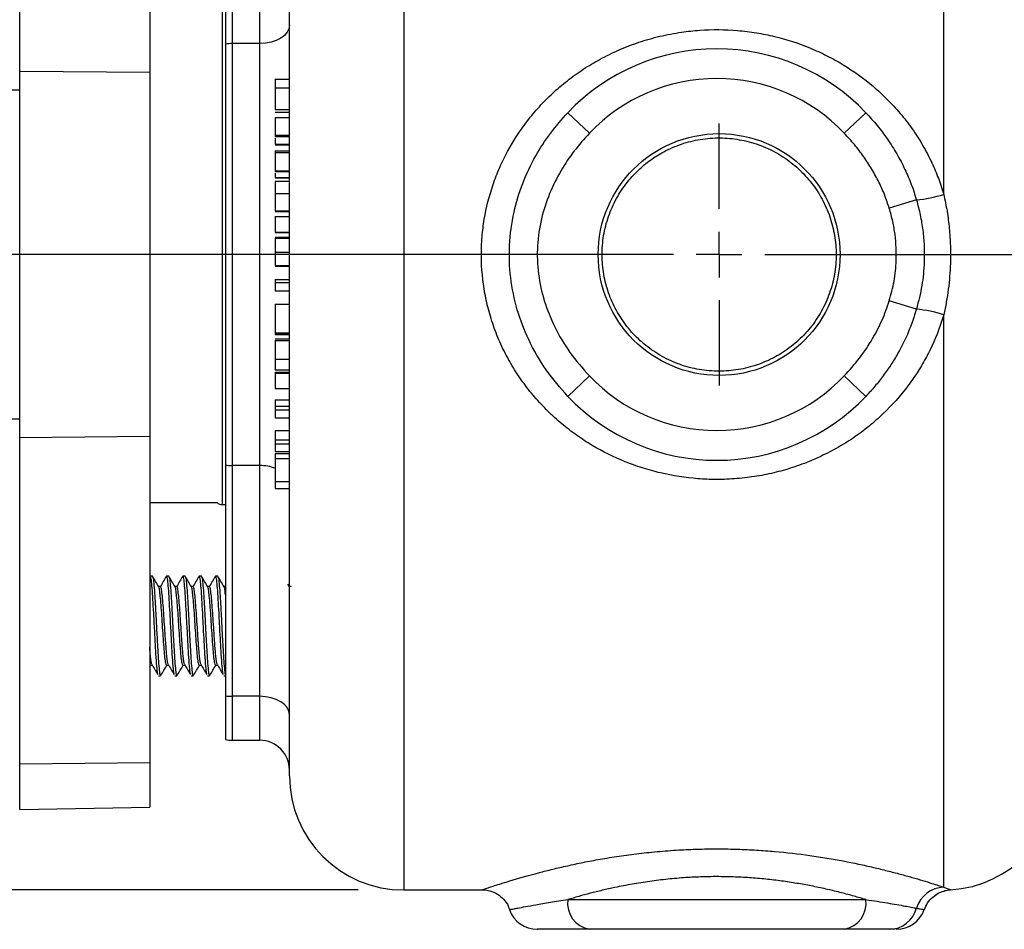
# Model space of a CAD drawing. Units: inches. Extents: x 0.5 to 21.5, y 0.5 to 16.8.
# Drawn here: x 8.4 to 9.4, y 4.6 to 5.6 of the extents above; entities that cross this region are included whole.
import ezdxf

# ---------------------------------------------------------------- set-up
doc = ezdxf.new("R2010")
doc.units = ezdxf.units.IN
doc.header["$MEASUREMENT"] = 0
doc.layers.add('DEFAULT', color=7, linetype='Continuous')
doc.styles.add('SLDTEXTSTYLE5', font='TXT', dxfattribs={"width": 0.75})
doc.dimstyles.new('SLDDIMSTYLE1', dxfattribs={"dimtxt": 0.125, "dimasz": 0.13, "dimexe": 0, "dimexo": 0.0625, "dimgap": 0.03125, "dimtad": 0, "dimtih": 1, "dimtoh": 1, "dimlfac": 4, "dimrnd": 1e-09, "dimzin": 12, "dimdsep": 46, "dimtxsty": 'SLDTEXTSTYLE5', "dimsah": 1, "dimcen": 0.09, "dimadec": 0, "dimazin": 3, "dimtfac": 1, "dimtofl": 0, "dimtmove": 0, "dimatfit": 3, "dimfxl": 1, "dimfrac": 2, "dimtolj": 1, "dimtzin": 12, "dimarcsym": 0})

# ---------------------------------------------------------------- blocks, each defined once
blk = doc.blocks.new('_D_16')
at = {"layer": 'DEFAULT'}
for p, q in [((8.7332, 5.9911), (5.3964, 5.9911)), ((5.5214, 5.9911), (5.5214, 5.4042)), ((5.5214, 4.6011), (5.5214, 5.2032)), ((8.7332, 4.6011), (5.3964, 4.6011))]:
    blk.add_line(p, q, dxfattribs=at)
for points in [[(5.5214, 5.9911), (5.5014, 5.8611), (5.5414, 5.8611)], [(5.5214, 4.6011), (5.5414, 4.7311), (5.5014, 4.7311)]]:
    blk.add_solid(points, dxfattribs=at)
at = {"layer": 'DEFAULT', "char_height": 0.125, "attachment_point": 1, "style": 'SLDTEXTSTYLE5'}
for s, insert in [('%%c', (5.2655, 5.3644)), ('5.56', (5.454, 5.3663))]:
    blk.add_mtext(s, dxfattribs=dict(at, insert=insert))
blk = doc.blocks.new('SW_CENTERMARKSYMBOL_4')
at = {"layer": 'DEFAULT', "color": 0}
for p, q in [((0, 0.05), (0, 0.1433)), ((0, 0), (0, 0.025)), ((-0.05, 0), (-3.2581, 0)), ((0, 0), (-0.025, 0)), ((0, 0), (0, -0.025)), ((0, 0), (0.025, 0)), ((0.05, 0), (3.4332, 0)), ((0, -0.05), (0, -0.1433))]:
    blk.add_line(p, q, dxfattribs=at)

msp = doc.modelspace()

# ---------------------------------------------------------------- linework, layer by layer
at = {"color": 8, "linetype": 'Continuous', "lineweight": 25}
for p, q in [((8.78317, 5.99107), (8.78317, 4.60107)), ((8.58442, 5.56957), (8.58442, 5.02475)), ((8.58442, 5.02475), (8.58442, 5.02257)), ((8.59554, 4.8129), (8.59554, 4.76482)), ((8.62567, 4.76482), (8.62567, 4.8129))]:
    msp.add_line(p, q, dxfattribs=at)
at = {"color": 7, "linetype": 'Continuous', "lineweight": 25}
for p, q in [((9.37367, 5.36185), (9.37367, 5.98795)), ((8.65817, 4.72607), (8.65817, 5.86607)), ((8.36317, 5.49642), (8.36317, 5.8533)), ((8.50542, 5.85198), (8.50542, 5.49509)), ((8.58817, 5.77872), (8.58817, 5.52632)), ((8.59554, 5.77925), (8.59554, 5.52684)), ((8.62567, 5.52684), (8.62567, 5.77925)), ((8.58817, 5.52632), (8.58817, 5.06582)), ((8.59554, 5.52684), (8.59554, 5.0653)), ((8.62567, 5.52684), (8.59554, 5.52684)), ((8.62567, 5.0653), (8.62567, 5.52684)), ((8.50542, 5.49509), (8.36317, 5.49642)), ((8.36317, 5.09573), (8.36317, 5.49642)), ((8.50542, 5.49509), (8.50542, 5.09706)), ((8.65817, 5.4876), (8.64254, 5.4876)), ((8.36317, 5.47576), (6.65029, 5.47576)), ((8.64254, 5.47828), (8.65817, 5.47828)), ((8.64254, 5.45478), (8.65817, 5.45478)), ((8.64254, 5.45198), (8.65817, 5.45198)), ((8.98613, 5.42881), (8.96259, 5.45122)), ((9.2885, 5.45122), (9.26496, 5.42881)), ((8.64254, 5.44594), (8.65817, 5.44594)), ((8.64254, 5.44594), (8.64254, 5.42647)), ((8.64254, 5.42647), (8.65817, 5.42647)), ((8.64254, 5.42647), (8.64254, 5.42526)), ((8.64254, 5.42526), (8.65817, 5.42526)), ((8.64254, 5.41679), (8.65817, 5.41679)), ((8.64254, 5.41609), (8.65817, 5.41609)), ((8.64254, 5.40951), (8.65817, 5.40951)), ((8.64254, 5.40951), (8.64254, 5.40756)), ((8.64254, 5.40756), (8.65817, 5.40756)), ((8.64254, 5.40756), (8.64254, 5.38771)), ((8.64254, 5.38771), (8.65817, 5.38771)), ((8.64254, 5.38771), (8.64254, 5.38684)), ((8.64254, 5.38684), (8.65817, 5.38684)), ((8.64254, 5.3803), (8.65817, 5.3803)), ((8.64254, 5.37992), (8.65817, 5.37992)), ((8.65817, 5.37589), (8.64254, 5.37589)), ((8.64254, 5.36288), (8.65817, 5.36288)), ((9.34392, 5.35578), (9.31418, 5.34663)), ((8.64254, 5.34377), (8.65817, 5.34377)), ((8.64254, 5.34329), (8.65817, 5.34329)), ((8.64254, 5.33785), (8.65817, 5.33785)), ((8.64254, 5.33785), (8.64254, 5.32038)), ((8.64254, 5.32038), (8.64254, 5.32012)), ((8.64254, 5.32038), (8.65817, 5.32038)), ((8.64254, 5.32012), (8.65817, 5.32012)), ((8.64254, 5.31508), (8.65817, 5.31508)), ((8.64254, 5.31413), (8.65817, 5.31413)), ((8.64254, 5.29865), (8.65817, 5.29865)), ((8.64254, 5.28417), (8.65817, 5.28417)), ((8.64254, 5.28337), (8.65817, 5.28337)), ((8.64254, 5.28335), (8.65817, 5.28335)), ((8.64254, 5.26876), (8.64254, 5.26566)), ((8.64254, 5.26876), (8.65817, 5.26876)), ((8.64254, 5.26566), (8.65817, 5.26566)), ((8.64254, 5.26566), (8.64254, 5.25648)), ((8.64254, 5.25648), (8.65817, 5.25648)), ((9.34392, 5.23637), (9.31418, 5.24551)), ((8.64254, 5.24167), (8.64254, 5.21058)), ((8.64254, 5.24167), (8.65817, 5.24167)), ((9.37367, 4.60419), (9.37367, 5.2303)), ((8.64254, 5.21058), (8.65817, 5.21058)), ((8.64254, 5.21058), (8.64254, 5.20964)), ((8.64254, 5.20964), (8.65817, 5.20964)), ((8.64254, 5.20964), (8.64254, 5.20869)), ((8.64254, 5.20869), (8.65817, 5.20869)), ((8.65817, 5.20345), (8.64254, 5.20345)), ((8.64254, 5.20207), (8.65817, 5.20207)), ((8.64254, 5.18153), (8.65817, 5.18153)), ((8.64254, 5.16981), (8.65817, 5.16981)), ((8.64254, 5.16755), (8.65817, 5.16755)), ((8.64254, 5.16755), (8.64254, 5.16649)), ((8.64254, 5.16649), (8.64254, 5.14967)), ((8.64254, 5.16649), (8.65817, 5.16649)), ((8.98613, 5.16334), (8.96259, 5.14093)), ((9.26496, 5.16334), (9.2885, 5.14093)), ((8.64254, 5.14967), (8.65817, 5.14967)), ((8.64254, 5.13735), (8.65817, 5.13735)), ((8.64254, 5.13735), (8.64254, 5.13034)), ((8.64254, 5.13034), (8.65817, 5.13034)), ((8.64254, 5.13034), (8.64254, 5.12619)), ((8.64254, 5.12619), (8.65817, 5.12619)), ((8.64254, 5.12619), (8.64254, 5.11752)), ((5.99092, 5.11638), (8.36317, 5.11638)), ((8.64254, 5.11752), (8.65817, 5.11752)), ((8.50542, 5.09706), (8.36317, 5.09573)), ((8.36317, 4.73884), (8.36317, 5.09573)), ((8.50542, 5.09706), (8.50542, 4.74017)), ((8.64254, 5.10371), (8.65817, 5.10371)), ((8.64254, 5.10371), (8.64254, 5.09357)), ((8.64254, 5.09357), (8.64254, 5.08916)), ((8.64254, 5.09357), (8.65817, 5.09357)), ((8.64254, 5.08916), (8.65817, 5.08916)), ((8.64254, 5.08916), (8.64254, 5.08075)), ((8.64254, 5.08075), (8.65817, 5.08075)), ((8.65817, 5.07815), (8.64254, 5.07815)), ((8.64254, 5.07314), (8.65817, 5.07314)), ((8.58817, 5.06582), (8.58817, 4.81342)), ((8.62567, 5.0653), (8.59554, 5.0653)), ((8.59554, 5.0653), (8.59554, 4.8129)), ((8.62567, 4.8129), (8.62567, 5.0653)), ((8.64254, 5.04791), (8.65817, 5.04791)), ((8.64254, 5.04031), (8.65817, 5.04031)), ((8.50542, 5.02482), (8.57906, 5.02482)), ((8.58442, 5.02257), (8.58817, 5.02257)), ((8.50576, 4.94425), (8.50542, 4.94366)), ((8.50824, 4.94445), (8.50601, 4.94445)), ((8.52609, 4.94445), (8.52387, 4.94445)), ((8.54395, 4.94445), (8.54172, 4.94445)), ((8.56181, 4.94445), (8.55958, 4.94445)), ((8.57967, 4.94445), (8.57744, 4.94445)), ((8.51717, 4.93285), (8.5151, 4.93285)), ((8.53502, 4.93285), (8.53295, 4.93285)), ((8.55288, 4.93285), (8.55081, 4.93285)), ((8.57074, 4.93285), (8.56867, 4.93285)), ((8.58817, 4.93285), (8.58653, 4.93285)), ((8.65808, 4.93263), (8.65634, 4.93562)), ((8.66002, 4.93285), (8.65795, 4.93285)), ((8.65986, 4.93285), (8.65972, 4.9326)), ((8.50542, 4.84551), (8.50617, 4.8468)), ((8.50601, 4.8468), (8.50824, 4.8468)), ((8.52386, 4.8468), (8.52609, 4.8468)), ((8.54172, 4.8468), (8.54395, 4.8468)), ((8.55958, 4.8468), (8.56181, 4.8468)), ((8.57743, 4.8468), (8.57967, 4.8468)), ((8.51493, 4.83546), (8.51483, 4.83523)), ((8.51493, 4.8352), (8.51717, 4.8352)), ((8.53279, 4.83546), (8.53269, 4.83523)), ((8.53279, 4.8352), (8.53503, 4.8352)), ((8.55065, 4.83546), (8.55054, 4.83523)), ((8.55065, 4.8352), (8.55288, 4.8352)), ((8.5685, 4.83546), (8.5684, 4.83523)), ((8.5685, 4.8352), (8.57074, 4.8352)), ((8.58636, 4.83546), (8.58626, 4.83523)), ((8.58636, 4.8352), (8.58817, 4.8352)), ((8.58817, 4.81342), (8.58817, 4.76567)), ((8.62567, 4.8129), (8.59554, 4.8129)), ((8.59554, 4.76482), (8.62567, 4.76482)), ((8.50542, 4.74017), (8.36317, 4.73884)), ((8.36317, 4.6891), (8.36317, 4.73884)), ((8.50542, 4.74017), (8.50542, 4.69158)), ((8.36317, 4.6891), (8.50542, 4.69158)), ((8.78317, 4.60107), (8.86811, 4.60107)), ((8.96259, 4.59057), (9.2885, 4.59057)), ((9.26496, 4.55807), (8.98613, 4.55807))]:
    msp.add_line(p, q, dxfattribs=at)
at = {"color": 7, "linetype": 'Continuous', "lineweight": 25, "flags": 128}
for points in [[(8.65817, 5.54684), (8.65754, 5.54294), (8.65569, 5.53919), (8.65269, 5.53573), (8.64865, 5.5327), (8.64372, 5.53021), (8.63811, 5.52836), (8.63201, 5.52723), (8.62567, 5.52684)], [(8.65817, 4.7929), (8.65754, 4.7968), (8.65569, 4.80055), (8.65269, 4.80401), (8.64865, 4.80704), (8.64372, 4.80953), (8.63811, 4.81138), (8.63201, 4.81251), (8.62567, 4.8129)]]:
    msp.add_lwpolyline(points, dxfattribs=at)
at = {"color": 7, "linetype": 'Continuous', "lineweight": 25}
msp.add_circle((9.12804, 5.29607), 0.13225, dxfattribs=at)
for centre, radius, start, end in [((8.59552, 5.47479), 0.05205, 89.97384, 98.11948), ((9.12554, 5.29607), 0.225, 43.59342, 136.40658), ((9.12554, 5.29607), 0.1925, 43.59342, 136.40658), ((9.32837, 5.50792), 0.15294, 275.8349, 287.2273), ((9.32837, 5.08422), 0.15294, 72.7727, 84.1651), ((9.12554, 5.29607), 0.1925, 223.59342, 316.40658), ((9.12554, 5.29607), 0.225, 223.59342, 316.40658), ((8.59552, 5.11735), 0.05205, 261.88052, 270.02616), ((8.58442, 5.03007), 0.0075, 224.427, 270), ((8.59552, 4.86495), 0.05205, 261.88052, 270.02616), ((8.59554, 4.79732), 0.0325, 256.88401, 270), ((8.62567, 4.73232), 0.0325, 0, 90), ((8.78317, 4.72607), 0.125, 180, 270), ((9.37367, 4.72607), 0.125, 273.35042, 0), ((9.37499, 4.57174), 0.03248, 92.32991, 163.05979), ((8.99146, 4.58671), 0.02913, 172.37903, 259.44892), ((9.25963, 4.58671), 0.02913, 280.55108, 7.62097), ((8.92921, 4.59057), 0.0325, 199.79134, 270.00049), ((9.31372, 4.58935), 0.03129, 270.84048, 344.90022), ((9.32178, 4.59057), 0.0325, 269.99454, 340.42642)]:
    msp.add_arc(centre, radius, start, end, dxfattribs=at)
at = {"color": 8, "linetype": 'Continuous', "lineweight": 25}
msp.add_arc((8.62602, 5.01696), 0.04834, 69.57162, 90.41377, dxfattribs=at)
at = {"color": 7, "linetype": 'Continuous', "lineweight": 25}
for points, knots in [([(9.37367, 5.2303), (9.37187, 5.22459), (9.36642, 5.20731), (9.35605, 5.18533), (9.34311, 5.16402), (9.32754, 5.14249), (9.30882, 5.12236), (9.28756, 5.1045), (9.27018, 5.09219), (9.25148, 5.08116), (9.23165, 5.07159), (9.21119, 5.06377), (9.19038, 5.05771), (9.16929, 5.05336), (9.14761, 5.05068), (9.13269, 5.05007), (9.11836, 5.05008), (9.09768, 5.05091), (9.07048, 5.05513), (9.04421, 5.0624), (9.01878, 5.07157), (8.99465, 5.08353), (8.972, 5.09826), (8.95572, 5.1108), (8.94033, 5.12477), (8.92599, 5.14014), (8.91296, 5.15674), (8.9014, 5.17439), (8.89134, 5.1931), (8.88284, 5.21294), (8.87628, 5.23317), (8.8701, 5.26021), (8.86748, 5.28771), (8.86851, 5.3149), (8.87179, 5.3413), (8.87826, 5.36683), (8.88783, 5.39131), (8.89948, 5.41513), (8.91405, 5.43747), (8.93139, 5.45808), (8.94596, 5.47276), (8.962, 5.48646), (8.97934, 5.49893), (8.99822, 5.51025), (9.01853, 5.52019), (9.04035, 5.52858), (9.0632, 5.53512), (9.08558, 5.5394), (9.11393, 5.54242), (9.14149, 5.54222), (9.16866, 5.53886), (9.19538, 5.53347), (9.22128, 5.52509), (9.24594, 5.51382), (9.26975, 5.50061), (9.29196, 5.48462), (9.31216, 5.46598), (9.32629, 5.4506), (9.33923, 5.43386), (9.35086, 5.41581), (9.3604, 5.39756), (9.3681, 5.37953), (9.37181, 5.36775), (9.37367, 5.36185)], [0, 0, 0, 0, 0.0123438, 0.0373875, 0.0501054, 0.064143, 0.0926679, 0.1071803, 0.1220433, 0.1370086, 0.1522971, 0.1676986, 0.1822974, 0.1969982, 0.2120253, 0.2271671, 0.2276185, 0.2414815, 0.2696452, 0.2839742, 0.2976885, 0.3255149, 0.3396521, 0.3539389, 0.368317, 0.3829872, 0.3977612, 0.4122447, 0.4268366, 0.4417864, 0.4568675, 0.470682, 0.4988636, 0.5132764, 0.5265236, 0.5534981, 0.5672538, 0.5808291, 0.6084221, 0.6224623, 0.6369546, 0.6515439, 0.6664343, 0.6814273, 0.6973131, 0.7133258, 0.7297485, 0.7463171, 0.7601727, 0.788323, 0.8026487, 0.8164315, 0.8444147, 0.8586406, 0.8726222, 0.901, 0.9154255, 0.9299304, 0.944536, 0.9594701, 0.9745238, 0.9872219, 1, 1, 1, 1]), ([(8.64254, 5.48707), (8.64254, 5.48724), (8.64254, 5.48803), (8.64254, 5.4857), (8.64254, 5.48202), (8.64254, 5.47953), (8.64254, 5.47828)], [0, 0, 0, 0, 0.12082807, 0.55865385, 0.77930186, 1, 1, 1, 1]), ([(8.64254, 5.47828), (8.64254, 5.47696), (8.64254, 5.47431), (8.64254, 5.46879), (8.64254, 5.4602), (8.64254, 5.45695), (8.64254, 5.45478)], [0, 0, 0, 0, 0.1256395, 0.2512634, 0.5006205, 1, 1, 1, 1]), ([(8.96259, 5.14093), (8.95441, 5.15032), (8.93783, 5.16934), (8.91948, 5.20159), (8.90635, 5.23568), (8.89916, 5.27059), (8.89787, 5.30669), (8.90258, 5.34144), (8.91256, 5.37434), (8.9263, 5.40315), (8.94299, 5.42913), (8.95602, 5.44382), (8.96259, 5.45122)], [0, 0, 0, 0, 0.1088559, 0.2204752, 0.3222594, 0.4267777, 0.529572, 0.6354872, 0.7308063, 0.8283135, 0.9135035, 1, 1, 1, 1]), ([(9.2885, 5.45122), (9.29268, 5.44663), (9.30106, 5.43743), (9.31232, 5.42233), (9.32256, 5.40628), (9.33125, 5.38969), (9.33853, 5.37285), (9.34212, 5.36148), (9.34392, 5.35578)], [0, 0, 0, 0, 0.1672941, 0.3355811, 0.507072, 0.6797163, 0.839342, 1, 1, 1, 1]), ([(8.98613, 5.42881), (8.98045, 5.42245), (8.96903, 5.40966), (8.95432, 5.38749), (8.94192, 5.36275), (8.93294, 5.33511), (8.92854, 5.30541), (8.92962, 5.27502), (8.93615, 5.24506), (8.94784, 5.21617), (8.96429, 5.18826), (8.97879, 5.17171), (8.98613, 5.16334)], [0, 0, 0, 0, 0.08635733, 0.17385223, 0.26906094, 0.3663409, 0.46756976, 0.5721355, 0.67316054, 0.77711446, 0.88725784, 1, 1, 1, 1]), ([(9.31418, 5.34663), (9.31256, 5.35147), (9.30932, 5.36117), (9.30285, 5.37543), (9.2952, 5.38949), (9.28623, 5.40325), (9.27622, 5.41648), (9.26872, 5.42469), (9.26496, 5.42881)], [0, 0, 0, 0, 0.1582055, 0.3174566, 0.4855962, 0.6547619, 0.8269115, 1, 1, 1, 1]), ([(8.64254, 5.42354), (8.64254, 5.42316), (8.64254, 5.42115), (8.64254, 5.4186), (8.64254, 5.41739), (8.64254, 5.41679)], [0, 0, 0, 0, 0.1059761, 0.5526019, 1, 1, 1, 1]), ([(9.0383, 5.38701), (9.03585, 5.38449), (9.03094, 5.37944), (9.02434, 5.37105), (9.01835, 5.36206), (9.01316, 5.3526), (9.00734, 5.33949), (9.0032, 5.32566), (9.00087, 5.31153), (8.99974, 5.29736), (9.00038, 5.28315), (9.00279, 5.26925), (9.00631, 5.25568), (9.01147, 5.24264), (9.01819, 5.23036), (9.02596, 5.2186), (9.03518, 5.20781), (9.04569, 5.19825), (9.05707, 5.18951), (9.06959, 5.1822), (9.08289, 5.17656), (9.09661, 5.17206), (9.11086, 5.16931), (9.12522, 5.1684), (9.13948, 5.16869), (9.15358, 5.17073), (9.16723, 5.17449), (9.18049, 5.17935), (9.19308, 5.18582), (9.20476, 5.19379), (9.21583, 5.20278), (9.22577, 5.21317), (9.2343, 5.22472), (9.23995, 5.2339), (9.24482, 5.24353), (9.24891, 5.25368), (9.25208, 5.26407), (9.25508, 5.27809), (9.25631, 5.29238), (9.25572, 5.30659), (9.25397, 5.32057), (9.25052, 5.3342), (9.24542, 5.34724), (9.23926, 5.35984), (9.23156, 5.37164), (9.22245, 5.3824), (9.21238, 5.39247), (9.201, 5.4013), (9.18862, 5.4086), (9.17562, 5.41487), (9.16181, 5.41948), (9.14762, 5.42228), (9.13337, 5.42386), (9.11901, 5.42366), (9.10491, 5.42167), (9.09111, 5.41855), (9.0778, 5.41375), (9.06585, 5.40769), (9.05561, 5.40148), (9.04653, 5.39476), (9.04037, 5.38896), (9.0383, 5.38701)], [0, 0, 0, 0, 0.013165, 0.0264196, 0.0399586, 0.0535967, 0.066762, 0.0935526, 0.1072134, 0.1201603, 0.1465039, 0.1599326, 0.1727523, 0.1988167, 0.2120893, 0.2251087, 0.2515738, 0.2650486, 0.2783196, 0.3053131, 0.3190697, 0.3322931, 0.3592046, 0.372928, 0.3859099, 0.4123182, 0.4257755, 0.438733, 0.4650751, 0.4784881, 0.4916746, 0.5184876, 0.5321458, 0.5454346, 0.5588175, 0.5725009, 0.5862897, 0.5993537, 0.6259416, 0.6394997, 0.6523287, 0.6784195, 0.6917104, 0.7046229, 0.73087, 0.7442324, 0.7574268, 0.7842563, 0.7979235, 0.8112079, 0.8382403, 0.8520241, 0.865095, 0.8916915, 0.9052501, 0.9181757, 0.944458, 0.9578432, 0.9682714, 0.9893431, 1, 1, 1, 1]), ([(8.64254, 5.38512), (8.64254, 5.38397), (8.64254, 5.38161), (8.64254, 5.38074), (8.64254, 5.3803)], [0, 0, 0, 0, 0.4863126, 1, 1, 1, 1]), ([(8.64254, 5.37586), (8.64254, 5.37587), (8.64254, 5.37607), (8.64254, 5.37514), (8.64254, 5.37153), (8.64254, 5.3669), (8.64254, 5.36422), (8.64254, 5.36288)], [0, 0, 0, 0, 0.0173764, 0.3455619, 0.6714626, 0.8357274, 1, 1, 1, 1]), ([(8.64254, 5.36288), (8.64254, 5.36151), (8.64254, 5.35875), (8.64254, 5.35348), (8.64254, 5.3462), (8.64254, 5.34474), (8.64254, 5.34377)], [0, 0, 0, 0, 0.1256282, 0.2512489, 0.5005696, 1, 1, 1, 1]), ([(9.34392, 5.35578), (9.34536, 5.35035), (9.34826, 5.33947), (9.35097, 5.32264), (9.35245, 5.30547), (9.35248, 5.2852), (9.35036, 5.2619), (9.34608, 5.24492), (9.34392, 5.23637)], [0, 0, 0, 0, 0.1391849, 0.2792723, 0.4221837, 0.5660641, 0.7813431, 1, 1, 1, 1]), ([(9.37367, 5.36185), (9.37496, 5.35572), (9.37755, 5.34343), (9.37993, 5.32457), (9.38117, 5.30544), (9.38115, 5.2879), (9.38025, 5.27212), (9.37877, 5.25811), (9.37665, 5.24414), (9.37466, 5.23492), (9.37367, 5.2303)], [0, 0, 0, 0, 0.1419117, 0.284538, 0.4293019, 0.5747692, 0.6803662, 0.7862375, 0.8929679, 1, 1, 1, 1]), ([(9.31418, 5.24551), (9.31608, 5.25263), (9.31992, 5.26698), (9.32183, 5.28657), (9.32182, 5.3036), (9.32057, 5.31799), (9.31816, 5.33243), (9.31551, 5.34189), (9.31418, 5.34663)], [0, 0, 0, 0, 0.2151082, 0.4338575, 0.5728742, 0.7128599, 0.8559028, 1, 1, 1, 1]), ([(8.64254, 5.31413), (8.64254, 5.31387), (8.64254, 5.31335), (8.64254, 5.30926), (8.64254, 5.30411), (8.64254, 5.30047), (8.64254, 5.29865)], [0, 0, 0, 0, 0.28002617, 0.559536, 0.77963849, 1, 1, 1, 1]), ([(8.64254, 5.29865), (8.64254, 5.29654), (8.64254, 5.29232), (8.64254, 5.28757), (8.64254, 5.28466), (8.64254, 5.28434), (8.64254, 5.28417)], [0, 0, 0, 0, 0.2799992, 0.5593598, 0.7796778, 1, 1, 1, 1]), ([(9.26496, 5.16334), (9.27064, 5.16969), (9.28207, 5.18248), (9.29567, 5.20308), (9.30674, 5.22409), (9.31169, 5.23834), (9.31418, 5.24551)], [0, 0, 0, 0, 0.2643469, 0.5321759, 0.7645535, 1, 1, 1, 1]), ([(9.34392, 5.23637), (9.34121, 5.22809), (9.33575, 5.21143), (9.32568, 5.19138), (9.31607, 5.17552), (9.30767, 5.16347), (9.29854, 5.15185), (9.29185, 5.14457), (9.2885, 5.14093)], [0, 0, 0, 0, 0.2337738, 0.4708229, 0.6018594, 0.7333993, 0.8664505, 1, 1, 1, 1]), ([(8.64254, 5.20207), (8.64254, 5.20071), (8.64254, 5.19868), (8.64254, 5.19095), (8.64254, 5.18559), (8.64254, 5.18289), (8.64254, 5.18153)], [0, 0, 0, 0, 0.4997027, 0.74883301, 0.87440406, 1, 1, 1, 1]), ([(8.64254, 5.18153), (8.64254, 5.18022), (8.64254, 5.17758), (8.64254, 5.17329), (8.64254, 5.1699), (8.64254, 5.17051), (8.64254, 5.17078)], [0, 0, 0, 0, 0.1816393, 0.3632618, 0.7237211, 1, 1, 1, 1]), ([(8.64254, 5.0781), (8.64254, 5.07812), (8.64254, 5.07837), (8.64254, 5.07666), (8.64254, 5.07431), (8.64254, 5.07314)], [0, 0, 0, 0, 0.0356981, 0.5169825, 1, 1, 1, 1]), ([(8.64254, 5.07314), (8.64254, 5.07181), (8.64254, 5.06916), (8.64254, 5.06367), (8.64254, 5.05718), (8.64254, 5.05167), (8.64254, 5.04916), (8.64254, 5.04791)], [0, 0, 0, 0, 0.2510649, 0.5012191, 0.7496426, 0.8748123, 1, 1, 1, 1]), ([(8.64254, 5.04791), (8.64254, 5.04675), (8.64254, 5.04444), (8.64254, 5.04111), (8.64254, 5.04066), (8.64254, 5.04037)], [0, 0, 0, 0, 0.2544293, 0.5088784, 1, 1, 1, 1]), ([(8.51429, 4.83714), (8.5142, 4.83743), (8.51382, 4.83855), (8.51308, 4.84574), (8.51224, 4.85777), (8.51136, 4.87264), (8.51058, 4.88811), (8.50972, 4.90413), (8.50889, 4.91928), (8.50803, 4.93187), (8.50719, 4.94043), (8.50651, 4.94456), (8.50612, 4.94402), (8.50601, 4.94387)], [0, 0, 0, 0, 0.0366563, 0.1399414, 0.2570169, 0.3529903, 0.447731, 0.5508698, 0.653075, 0.75607, 0.8584585, 0.9612637, 1, 1, 1, 1]), ([(8.51522, 4.93263), (8.51409, 4.93457), (8.51184, 4.93846), (8.50959, 4.94234), (8.50846, 4.94429)], [0, 0, 0, 0, 0.4997917, 1, 1, 1, 1]), ([(8.50846, 4.94369), (8.50864, 4.9435), (8.50909, 4.943), (8.5098, 4.93681), (8.51065, 4.92671), (8.51141, 4.91399), (8.51227, 4.8984), (8.51315, 4.88101), (8.51408, 4.86418), (8.51492, 4.85078), (8.51578, 4.84106), (8.51652, 4.83566), (8.51699, 4.83573), (8.51717, 4.83576)], [0, 0, 0, 0, 0.0582859, 0.1553215, 0.2535345, 0.3392831, 0.4256937, 0.5464079, 0.6443953, 0.7418056, 0.8396124, 0.9372444, 1, 1, 1, 1]), ([(8.52362, 4.94425), (8.52249, 4.94231), (8.52024, 4.93842), (8.51799, 4.93454), (8.51686, 4.9326)], [0, 0, 0, 0, 0.5001939, 1, 1, 1, 1]), ([(8.53215, 4.83714), (8.53205, 4.83743), (8.53167, 4.83855), (8.53094, 4.84574), (8.53009, 4.85777), (8.52922, 4.87264), (8.52843, 4.88811), (8.52758, 4.90413), (8.52675, 4.91928), (8.52588, 4.93187), (8.52504, 4.94043), (8.52436, 4.94456), (8.52397, 4.94402), (8.52387, 4.94387)], [0, 0, 0, 0, 0.0366563, 0.1399414, 0.2570169, 0.3529903, 0.447731, 0.5508698, 0.653075, 0.75607, 0.8584585, 0.9612637, 1, 1, 1, 1]), ([(8.53308, 4.93263), (8.53195, 4.93457), (8.5297, 4.93846), (8.52744, 4.94234), (8.52632, 4.94429)], [0, 0, 0, 0, 0.4997917, 1, 1, 1, 1]), ([(8.52632, 4.94369), (8.52649, 4.9435), (8.52695, 4.943), (8.52766, 4.93681), (8.5285, 4.92671), (8.52927, 4.91399), (8.53013, 4.8984), (8.531, 4.88101), (8.53194, 4.86418), (8.53278, 4.85078), (8.53363, 4.84106), (8.53438, 4.83566), (8.53485, 4.83573), (8.53503, 4.83576)], [0, 0, 0, 0, 0.0582859, 0.1553215, 0.2535345, 0.3392831, 0.4256937, 0.5464079, 0.6443953, 0.7418056, 0.8396124, 0.9372444, 1, 1, 1, 1]), ([(8.54148, 4.94425), (8.54035, 4.94231), (8.5381, 4.93842), (8.53585, 4.93454), (8.53472, 4.9326)], [0, 0, 0, 0, 0.5001939, 1, 1, 1, 1]), ([(8.55001, 4.83714), (8.54991, 4.83743), (8.54953, 4.83855), (8.54879, 4.84574), (8.54795, 4.85777), (8.54707, 4.87264), (8.54629, 4.88811), (8.54544, 4.90413), (8.54461, 4.91928), (8.54374, 4.93187), (8.5429, 4.94043), (8.54222, 4.94456), (8.54183, 4.94402), (8.54172, 4.94387)], [0, 0, 0, 0, 0.0366563, 0.1399414, 0.2570169, 0.3529903, 0.447731, 0.5508698, 0.653075, 0.75607, 0.8584585, 0.9612637, 1, 1, 1, 1]), ([(8.55094, 4.93263), (8.54981, 4.93457), (8.54755, 4.93846), (8.5453, 4.94234), (8.54417, 4.94429)], [0, 0, 0, 0, 0.4997917, 1, 1, 1, 1]), ([(8.54418, 4.94369), (8.54435, 4.9435), (8.54481, 4.943), (8.54552, 4.93681), (8.54636, 4.92671), (8.54712, 4.91399), (8.54799, 4.8984), (8.54886, 4.88101), (8.54979, 4.86418), (8.55063, 4.85078), (8.55149, 4.84106), (8.55224, 4.83566), (8.5527, 4.83573), (8.55288, 4.83576)], [0, 0, 0, 0, 0.0582859, 0.1553215, 0.2535345, 0.3392831, 0.4256937, 0.5464079, 0.6443953, 0.7418056, 0.8396124, 0.9372444, 1, 1, 1, 1]), ([(8.55933, 4.94425), (8.55821, 4.94231), (8.55596, 4.93842), (8.5537, 4.93454), (8.55258, 4.9326)], [0, 0, 0, 0, 0.5001939, 1, 1, 1, 1]), ([(8.56787, 4.83714), (8.56777, 4.83743), (8.56739, 4.83855), (8.56665, 4.84574), (8.56581, 4.85777), (8.56493, 4.87264), (8.56415, 4.88811), (8.56329, 4.90413), (8.56246, 4.91928), (8.5616, 4.93187), (8.56076, 4.94043), (8.56008, 4.94456), (8.55969, 4.94402), (8.55958, 4.94387)], [0, 0, 0, 0, 0.0366563, 0.1399414, 0.2570169, 0.3529903, 0.447731, 0.5508698, 0.653075, 0.75607, 0.8584585, 0.9612637, 1, 1, 1, 1]), ([(8.56879, 4.93263), (8.56767, 4.93457), (8.56541, 4.93846), (8.56316, 4.94234), (8.56203, 4.94429)], [0, 0, 0, 0, 0.4997917, 1, 1, 1, 1]), ([(8.56203, 4.94369), (8.56221, 4.9435), (8.56267, 4.943), (8.56338, 4.93681), (8.56422, 4.92671), (8.56498, 4.91399), (8.56584, 4.8984), (8.56672, 4.88101), (8.56765, 4.86418), (8.56849, 4.85078), (8.56935, 4.84106), (8.5701, 4.83566), (8.57056, 4.83573), (8.57074, 4.83576)], [0, 0, 0, 0, 0.0582859, 0.1553215, 0.2535345, 0.3392831, 0.4256937, 0.5464079, 0.6443953, 0.7418056, 0.8396124, 0.9372444, 1, 1, 1, 1]), ([(8.57719, 4.94425), (8.57607, 4.94231), (8.57381, 4.93842), (8.57156, 4.93454), (8.57043, 4.9326)], [0, 0, 0, 0, 0.5001939, 1, 1, 1, 1]), ([(8.58572, 4.83714), (8.58562, 4.83743), (8.58524, 4.83855), (8.58451, 4.84574), (8.58367, 4.85777), (8.58279, 4.87264), (8.582, 4.88811), (8.58115, 4.90413), (8.58032, 4.91928), (8.57945, 4.93187), (8.57862, 4.94043), (8.57794, 4.94456), (8.57755, 4.94402), (8.57744, 4.94387)], [0, 0, 0, 0, 0.0366563, 0.1399414, 0.2570169, 0.3529903, 0.447731, 0.5508698, 0.653075, 0.75607, 0.8584585, 0.9612637, 1, 1, 1, 1]), ([(8.58665, 4.93263), (8.58552, 4.93457), (8.58327, 4.93846), (8.58101, 4.94234), (8.57989, 4.94429)], [0, 0, 0, 0, 0.4997917, 1, 1, 1, 1]), ([(8.57989, 4.94369), (8.58006, 4.9435), (8.58052, 4.943), (8.58123, 4.93681), (8.58208, 4.92671), (8.58284, 4.91399), (8.5837, 4.8984), (8.58458, 4.88101), (8.58551, 4.86418), (8.58635, 4.85078), (8.5872, 4.84106), (8.58795, 4.83566), (8.58842, 4.83573), (8.5886, 4.83576)], [0, 0, 0, 0, 0.0582859, 0.1553215, 0.2535345, 0.3392831, 0.4256937, 0.5464079, 0.6443953, 0.7418056, 0.8396124, 0.9372444, 1, 1, 1, 1]), ([(8.52386, 4.84698), (8.52383, 4.8469), (8.52379, 4.8468), (8.52347, 4.84703), (8.52292, 4.8486), (8.52204, 4.85471), (8.52122, 4.86393), (8.52034, 4.87543), (8.51952, 4.88824), (8.51865, 4.90116), (8.51782, 4.91307), (8.51695, 4.92301), (8.51611, 4.92959), (8.51553, 4.93276), (8.51523, 4.93257), (8.51522, 4.93256)], [0, 0, 0, 0, 0.0108931, 0.0130965, 0.110795, 0.2097683, 0.3074929, 0.4064199, 0.5042199, 0.6030558, 0.7009805, 0.7996804, 0.8977788, 0.9962985, 1, 1, 1, 1]), ([(8.52542, 4.84842), (8.52533, 4.84864), (8.52479, 4.84995), (8.52383, 4.85902), (8.52268, 4.87378), (8.52175, 4.88825), (8.52088, 4.90115), (8.52005, 4.91308), (8.51918, 4.92298), (8.51834, 4.92971), (8.51766, 4.93295), (8.51727, 4.93252), (8.51717, 4.9324)], [0, 0, 0, 0, 0.0335369, 0.199849, 0.3426507, 0.4452351, 0.5489059, 0.6516211, 0.7551493, 0.8580466, 0.9613858, 1, 1, 1, 1]), ([(8.54172, 4.84698), (8.54169, 4.8469), (8.54165, 4.8468), (8.54133, 4.84703), (8.54078, 4.8486), (8.5399, 4.85471), (8.53908, 4.86393), (8.5382, 4.87543), (8.53738, 4.88824), (8.5365, 4.90116), (8.53567, 4.91307), (8.53481, 4.92301), (8.53397, 4.92959), (8.53338, 4.93276), (8.53309, 4.93257), (8.53308, 4.93256)], [0, 0, 0, 0, 0.0108931, 0.0130965, 0.110795, 0.2097683, 0.3074929, 0.4064199, 0.5042199, 0.6030558, 0.7009805, 0.7996804, 0.8977788, 0.9962985, 1, 1, 1, 1]), ([(8.54328, 4.84842), (8.54319, 4.84864), (8.54265, 4.84995), (8.54169, 4.85902), (8.54054, 4.87378), (8.53961, 4.88825), (8.53874, 4.90115), (8.53791, 4.91308), (8.53704, 4.92298), (8.5362, 4.92971), (8.53552, 4.93295), (8.53513, 4.93252), (8.53503, 4.9324)], [0, 0, 0, 0, 0.0335369, 0.199849, 0.3426507, 0.4452351, 0.5489059, 0.6516211, 0.7551493, 0.8580466, 0.9613858, 1, 1, 1, 1]), ([(8.55958, 4.84698), (8.55955, 4.8469), (8.55951, 4.8468), (8.55919, 4.84703), (8.55864, 4.8486), (8.55776, 4.85471), (8.55694, 4.86393), (8.55606, 4.87543), (8.55523, 4.88824), (8.55436, 4.90116), (8.55353, 4.91307), (8.55266, 4.92301), (8.55183, 4.92959), (8.55124, 4.93276), (8.55095, 4.93257), (8.55094, 4.93256)], [0, 0, 0, 0, 0.0108931, 0.0130965, 0.110795, 0.2097683, 0.3074929, 0.4064199, 0.5042199, 0.6030558, 0.7009805, 0.7996804, 0.8977788, 0.9962985, 1, 1, 1, 1]), ([(8.56114, 4.84842), (8.56105, 4.84864), (8.56051, 4.84995), (8.55955, 4.85902), (8.5584, 4.87378), (8.55746, 4.88825), (8.55659, 4.90115), (8.55576, 4.91308), (8.5549, 4.92298), (8.55406, 4.92971), (8.55338, 4.93295), (8.55299, 4.93252), (8.55288, 4.9324)], [0, 0, 0, 0, 0.0335369, 0.199849, 0.3426507, 0.4452351, 0.5489059, 0.6516211, 0.7551493, 0.8580466, 0.9613858, 1, 1, 1, 1]), ([(8.57743, 4.84698), (8.5774, 4.8469), (8.57736, 4.8468), (8.57704, 4.84703), (8.57649, 4.8486), (8.57561, 4.85471), (8.57479, 4.86393), (8.57391, 4.87543), (8.57309, 4.88824), (8.57222, 4.90116), (8.57139, 4.91307), (8.57052, 4.92301), (8.56968, 4.92959), (8.5691, 4.93276), (8.5688, 4.93257), (8.56879, 4.93256)], [0, 0, 0, 0, 0.0108931, 0.0130965, 0.110795, 0.2097683, 0.3074929, 0.4064199, 0.5042199, 0.6030558, 0.7009805, 0.7996804, 0.8977788, 0.9962985, 1, 1, 1, 1]), ([(8.579, 4.84842), (8.57891, 4.84864), (8.57836, 4.84995), (8.5774, 4.85902), (8.57626, 4.87378), (8.57532, 4.88825), (8.57445, 4.90115), (8.57362, 4.91308), (8.57275, 4.92298), (8.57192, 4.92971), (8.57124, 4.93295), (8.57085, 4.93252), (8.57074, 4.9324)], [0, 0, 0, 0, 0.0335369, 0.199849, 0.3426507, 0.4452351, 0.5489059, 0.6516211, 0.7551493, 0.8580466, 0.9613858, 1, 1, 1, 1]), ([(8.58817, 4.92418), (8.58796, 4.92598), (8.58747, 4.93019), (8.58696, 4.93276), (8.58666, 4.93257), (8.58665, 4.93256)], [0, 0, 0, 0, 0.4179354, 0.9789228, 1, 1, 1, 1]), ([(8.50757, 4.84842), (8.50748, 4.84864), (8.50694, 4.84998), (8.50621, 4.85639), (8.50558, 4.86462), (8.50542, 4.86679)], [0, 0, 0, 0, 0.1294658, 0.7714975, 1, 1, 1, 1]), ([(8.50757, 4.84801), (8.50869, 4.84611), (8.51093, 4.84231), (8.51318, 4.8385), (8.5143, 4.83659)], [0, 0, 0, 0, 0.4999456, 1, 1, 1, 1]), ([(8.51748, 4.83553), (8.51861, 4.83747), (8.52079, 4.84123), (8.52297, 4.84499), (8.52402, 4.8468)], [0, 0, 0, 0, 0.51808427, 1, 1, 1, 1]), ([(8.52543, 4.84801), (8.52655, 4.84611), (8.52879, 4.84231), (8.53103, 4.8385), (8.53215, 4.83659)], [0, 0, 0, 0, 0.4999456, 1, 1, 1, 1]), ([(8.53534, 4.83553), (8.53647, 4.83747), (8.53865, 4.84123), (8.54083, 4.84499), (8.54188, 4.8468)], [0, 0, 0, 0, 0.5180843, 1, 1, 1, 1]), ([(8.54328, 4.84801), (8.5444, 4.84611), (8.54665, 4.84231), (8.54889, 4.8385), (8.55001, 4.83659)], [0, 0, 0, 0, 0.4999456, 1, 1, 1, 1]), ([(8.5532, 4.83553), (8.55433, 4.83747), (8.5565, 4.84123), (8.55869, 4.84499), (8.55974, 4.8468)], [0, 0, 0, 0, 0.5180843, 1, 1, 1, 1]), ([(8.56114, 4.84801), (8.56226, 4.84611), (8.5645, 4.84231), (8.56675, 4.8385), (8.56787, 4.83659)], [0, 0, 0, 0, 0.4999456, 1, 1, 1, 1]), ([(8.57105, 4.83553), (8.57218, 4.83747), (8.57436, 4.84123), (8.57654, 4.84499), (8.57759, 4.8468)], [0, 0, 0, 0, 0.5180843, 1, 1, 1, 1]), ([(8.579, 4.84801), (8.58012, 4.84611), (8.58236, 4.84231), (8.5846, 4.8385), (8.58573, 4.83659)], [0, 0, 0, 0, 0.49994563, 1, 1, 1, 1]), ([(9.2885, 4.59057), (9.28847, 4.59058), (9.28433, 4.59183), (9.27572, 4.59435), (9.2618, 4.59809), (9.24682, 4.60173), (9.23117, 4.60509), (9.21505, 4.60808), (9.19852, 4.61065), (9.18128, 4.61278), (9.16367, 4.61437), (9.14592, 4.61537), (9.12805, 4.61577), (9.10994, 4.61554), (9.09108, 4.61464), (9.07174, 4.61301), (9.05199, 4.6106), (9.03264, 4.60752), (9.01534, 4.60416), (9.00016, 4.60076), (8.98693, 4.59747), (8.97427, 4.59404), (8.96649, 4.59173), (8.96259, 4.59057)], [0, 0, 0, 0, 0.0003853, 0.0498423, 0.0996008, 0.1503141, 0.2013639, 0.2493829, 0.2977088, 0.3470337, 0.3967197, 0.4446083, 0.4928466, 0.5421984, 0.5919364, 0.6472143, 0.7030107, 0.7604045, 0.8183282, 0.8631578, 0.9082194, 0.9539902, 1, 1, 1, 1]), ([(8.86805, 4.60132), (8.86879, 4.60135), (8.87193, 4.60146), (8.87807, 4.60025), (8.88572, 4.59692), (8.89258, 4.5911), (8.89714, 4.58518), (8.89836, 4.58088), (8.89873, 4.57958)], [0, 0, 0, 0, 0.0557163, 0.235101, 0.4594498, 0.6689037, 0.9002639, 1, 1, 1, 1]), ([(9.3526, 4.57957), (9.35361, 4.58213), (9.35567, 4.58731), (9.36119, 4.59329), (9.36728, 4.59757), (9.37331, 4.60001), (9.37786, 4.6011), (9.38034, 4.60118), (9.38096, 4.6012)], [0, 0, 0, 0, 0.21624137, 0.43843269, 0.63248075, 0.80319766, 0.9511084, 1, 1, 1, 1]), ([(9.2885, 4.59057), (9.29268, 4.58994), (9.30106, 4.58867), (9.31232, 4.58683), (9.32256, 4.58509), (9.33125, 4.58355), (9.33853, 4.58222), (9.34212, 4.58154), (9.34392, 4.5812)], [0, 0, 0, 0, 0.1672941, 0.3355811, 0.507072, 0.6797163, 0.839342, 1, 1, 1, 1]), ([(8.98613, 4.55807), (8.97506, 4.55807), (8.95787, 4.55807), (8.94188, 4.55807), (8.93312, 4.55807), (8.92902, 4.55807), (8.92961, 4.55807), (8.9297, 4.55807)], [0, 0, 0, 0, 0.3549581, 0.5518468, 0.7486068, 0.9590414, 1, 1, 1, 1]), ([(9.31418, 4.55807), (9.31068, 4.55807), (9.30347, 4.55807), (9.28674, 4.55807), (9.27228, 4.55807), (9.26496, 4.55807)], [0, 0, 0, 0, 0.317435, 0.6547383, 1, 1, 1, 1]), ([(9.32065, 4.55807), (9.3206, 4.55807), (9.32024, 4.55807), (9.31693, 4.55807), (9.31418, 4.55807)], [0, 0, 0, 0, 0.1684933, 1, 1, 1, 1])]:
    msp.add_open_spline(points, degree=3, knots=knots, dxfattribs=at)
at = {"color": 8, "linetype": 'Continuous', "lineweight": 25}
for points, knots in [([(8.86811, 4.6011), (8.86824, 4.60114), (8.86849, 4.60122), (8.87185, 4.60236), (8.87828, 4.60449), (8.88846, 4.60775), (8.90337, 4.61236), (8.92326, 4.6181), (8.94596, 4.62385), (8.962, 4.62761), (8.97934, 4.6313), (8.99822, 4.63487), (9.01853, 4.63818), (9.04035, 4.6411), (9.0632, 4.64347), (9.0856, 4.64506), (9.10714, 4.64592), (9.12761, 4.64616), (9.14827, 4.6458), (9.16869, 4.64485), (9.1954, 4.64286), (9.22131, 4.63984), (9.25213, 4.63508), (9.27548, 4.6306), (9.29694, 4.62581), (9.31216, 4.6221), (9.32629, 4.6184), (9.33924, 4.61479), (9.35082, 4.61139), (9.36341, 4.60752), (9.36971, 4.60548), (9.37367, 4.60419)], [0, 0, 0, 0, 0.0265517, 0.0532008, 0.1071583, 0.1345164, 0.1686029, 0.2448474, 0.2738345, 0.3030159, 0.3327993, 0.3627882, 0.3945627, 0.426591, 0.4594393, 0.4925796, 0.5204103, 0.548423, 0.5766459, 0.6053, 0.6329788, 0.6888399, 0.7172944, 0.7735315, 0.8020221, 0.8308758, 0.8598883, 0.8891021, 0.9189731, 0.9490833, 1, 1, 1, 1]), ([(9.37367, 4.60419), (9.37496, 4.60367), (9.37756, 4.60262), (9.37988, 4.60175), (9.38108, 4.6013), (9.38098, 4.60134), (9.38095, 4.60135)], [0, 0, 0, 0, 0.2838334, 0.5690961, 0.858634, 1, 1, 1, 1]), ([(8.8988, 4.57961), (8.89878, 4.5796), (8.89871, 4.57959), (8.90032, 4.5799), (8.90337, 4.58049), (8.91056, 4.58185), (8.92135, 4.58384), (8.93761, 4.58664), (8.94927, 4.58856), (8.95925, 4.59007), (8.96259, 4.59057)], [0, 0, 0, 0, 0.0628741, 0.1680659, 0.27406, 0.3690662, 0.6579145, 0.7428054, 0.9138116, 1, 1, 1, 1]), ([(9.34392, 4.5812), (9.34537, 4.58094), (9.34827, 4.5804), (9.35093, 4.57995), (9.35235, 4.57972), (9.35227, 4.57974), (9.35224, 4.57974)], [0, 0, 0, 0, 0.2777078, 0.5572163, 0.8423593, 1, 1, 1, 1])]:
    msp.add_open_spline(points, degree=3, knots=knots, dxfattribs=at)

# ---------------------------------------------------------------- block references
at = {"layer": 'DEFAULT'}
msp.add_blockref('SW_CENTERMARKSYMBOL_4', (9.12804, 5.29607), dxfattribs=at)

# ---------------------------------------------------------------- dimensions: what is measured, and where the dimension line sits
dim = msp.add_linear_dim(base=(5.5214, 4.60107), p1=(8.78317, 5.99107), p2=(8.78317, 4.60107), angle=90, text='%%c<>', dimstyle='SLDDIMSTYLE1', dxfattribs=at)
dim.commit()
dim.dimension.update_dxf_attribs({"geometry": '_D_16', "text_midpoint": (5.5214, 5.30375), "dimtype": 160})

doc.saveas('drawing.dxf')
